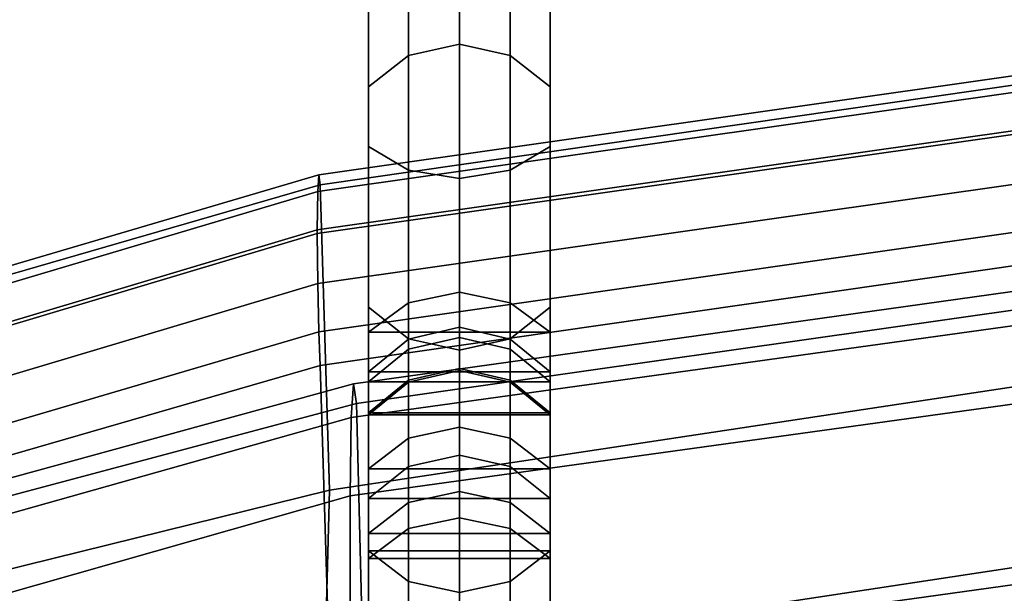
# Model space of a CAD drawing. Units: inches. Extents: x -12.2 to 12.2, y -12.8 to 14.6.
# Drawn here: x -4.9 to -2.2, y 10.6 to 12.2 of the extents above; entities that cross this region are included whole.
import ezdxf

# ---------------------------------------------------------------- set-up
doc = ezdxf.new("R2010")
doc.units = ezdxf.units.IN
doc.header["$LTSCALE"] = 2
doc.header["$MEASUREMENT"] = 0
doc.layers.add('A-FURN-3-SEAT', color=2, linetype='Continuous')

msp = doc.modelspace()

# ---------------------------------------------------------------- linework, layer by layer
at = {"layer": 'A-FURN-3-SEAT', "linetype": 'Continuous'}
for points, invisible_edges in [([(-3.8639, 12.5257, 35.9416), (-3.9742, 12.5551, 35.8544), (-3.8639, 11.8108, 35.5319)], 2), ([(-3.9742, 12.5551, 35.8544), (-3.9742, 11.8757, 35.4667), (-3.8639, 11.8108, 35.5319)], 12), ([(-3.9742, 12.3279, 35.0124), (-3.9742, 11.8757, 35.4667), (-3.9742, 12.5551, 35.8544)], 13), ([(-3.5844, 12.5257, 35.9416), (-3.5844, 11.8108, 35.5319), (-3.4742, 12.5551, 35.8544)], 2), ([(-3.5844, 11.8108, 35.5319), (-3.4742, 11.8757, 35.4667), (-3.4742, 12.5551, 35.8544)], 12), ([(-3.4742, 12.5551, 35.8544), (-3.4742, 11.8757, 35.4667), (-3.4742, 12.3279, 35.0124)], 14), ([(-3.7242, 12.5151, 35.9728), (-3.8639, 12.5257, 35.9416), (-3.7242, 11.7876, 35.5553)], 2), ([(-3.8639, 12.5257, 35.9416), (-3.8639, 11.8108, 35.5319), (-3.7242, 11.7876, 35.5553)], 12), ([(-3.7242, 12.5151, 35.9728), (-3.7242, 11.7876, 35.5553), (-3.5844, 12.5257, 35.9416)], 2), ([(-3.7242, 11.7876, 35.5553), (-3.5844, 11.8108, 35.5319), (-3.5844, 12.5257, 35.9416)], 12), ([(-3.8639, 12.3928, 34.9472), (-3.7242, 12.4161, 34.9238), (-3.8639, 12.127, 34.5505)], 2), ([(-3.7242, 12.4161, 34.9238), (-3.7242, 12.1582, 34.5397), (-3.8639, 12.127, 34.5505)], 12), ([(-3.5844, 12.3928, 34.9472), (-3.5844, 12.127, 34.5505), (-3.7242, 12.4161, 34.9238)], 2), ([(-3.5844, 12.127, 34.5505), (-3.7242, 12.1582, 34.5397), (-3.7242, 12.4161, 34.9238)], 12), ([(-3.9742, 12.3279, 35.0124), (-3.8639, 12.3928, 34.9472), (-3.9742, 12.04, 34.5803)], 2), ([(-3.8639, 12.3928, 34.9472), (-3.8639, 12.127, 34.5505), (-3.9742, 12.04, 34.5803)], 12), ([(-3.4742, 12.3279, 35.0124), (-3.4742, 12.04, 34.5803), (-3.5844, 12.3928, 34.9472)], 2), ([(-3.4742, 12.04, 34.5803), (-3.5844, 12.127, 34.5505), (-3.5844, 12.3928, 34.9472)], 12), ([(-3.9742, 12.3279, 35.0124), (-3.9742, 12.04, 34.5803), (-3.9742, 11.8757, 35.4667)], 14), ([(-3.4742, 12.3279, 35.0124), (-3.4742, 11.8757, 35.4667), (-3.4742, 12.04, 34.5803)], 3), ([(-3.7242, 11.4749, 33.339), (-3.8639, 11.4457, 33.3533), (-3.7242, 12.1582, 34.5397)], 2), ([(-3.8639, 11.4457, 33.3533), (-3.8639, 12.127, 34.5505), (-3.7242, 12.1582, 34.5397)], 12), ([(-3.7242, 11.4749, 33.339), (-3.7242, 12.1582, 34.5397), (-3.5844, 11.4457, 33.3533)], 2), ([(-3.7242, 12.1582, 34.5397), (-3.5844, 12.127, 34.5505), (-3.5844, 11.4457, 33.3533)], 12), ([(-3.9742, 12.04, 34.5803), (-3.8639, 12.127, 34.5505), (-3.8639, 11.4457, 33.3533)], 12), ([(-3.5844, 11.4457, 33.3533), (-3.5844, 12.127, 34.5505), (-3.4742, 11.3645, 33.3934)], 2), ([(-3.5844, 12.127, 34.5505), (-3.4742, 12.04, 34.5803), (-3.4742, 11.3645, 33.3934)], 12), ([(-2.0512, 12.0466, 39.0521), (-2.0513, 12.0925, 38.9663), (-4.1111, 11.7975, 39.0345)], 12), ([(-2.0513, 12.0925, 38.9663), (-4.1071, 11.7704, 38.9118), (-4.1111, 11.7975, 39.0345)], 1), ([(-2.0513, 12.0925, 38.9663), (-2.0513, 12.0665, 38.8582), (-4.1071, 11.7704, 38.9118)], 12), ([(-2.0513, 12.0665, 38.8582), (-4.0818, 10.9291, 37.2862), (-4.1071, 11.7704, 38.9118)], 1), ([(-2.0513, 12.0665, 38.8582), (-2.0515, 11.2357, 37.3369), (-4.0818, 10.9291, 37.2862)], 12), ([(-2.0512, 11.9406, 39.0921), (-2.0512, 12.0466, 39.0521), (-4.1141, 11.7524, 39.1315)], 12), ([(-2.0512, 12.0466, 39.0521), (-4.1111, 11.7975, 39.0345), (-4.1141, 11.7524, 39.1315)], 1), ([(-3.9742, 12.04, 34.5803), (-3.9742, 11.3645, 33.3934), (-3.9742, 11.4334, 34.7884)], 2), ([(-3.9742, 11.3645, 33.3934), (-3.9742, 12.04, 34.5803), (-3.8639, 11.4457, 33.3533)], 2), ([(-3.9742, 12.04, 34.5803), (-3.9742, 11.4334, 34.7884), (-3.9742, 11.8757, 35.4667)], 12), ([(-3.4742, 12.04, 34.5803), (-3.4742, 11.4334, 34.7884), (-3.4742, 11.3645, 33.3934)], 2), ([(-3.4742, 11.8757, 35.4667), (-3.4742, 11.4334, 34.7884), (-3.4742, 12.04, 34.5803)], 12), ([(-2.0512, 11.9306, 39.093), (-2.0512, 11.9406, 39.0921), (-4.1153, 11.6467, 39.1757)], 12), ([(-2.0512, 11.9406, 39.0921), (-4.1141, 11.7524, 39.1315), (-4.1153, 11.6467, 39.1757)], 1), ([(-2.0512, 11.7927, 39.0761), (-2.0512, 11.9306, 39.093), (-4.1153, 11.6367, 39.1767)], 12), ([(-2.0512, 11.9306, 39.093), (-4.1153, 11.6467, 39.1757), (-4.1153, 11.6367, 39.1767)], 1), ([(-3.8639, 11.8108, 35.5319), (-3.9742, 11.8757, 35.4667), (-3.8639, 11.3464, 34.8182)], 2), ([(-3.9742, 11.8757, 35.4667), (-3.9742, 11.4334, 34.7884), (-3.8639, 11.3464, 34.8182)], 12), ([(-3.5844, 11.8108, 35.5319), (-3.5844, 11.3464, 34.8182), (-3.4742, 11.8757, 35.4667)], 2), ([(-3.5844, 11.3464, 34.8182), (-3.4742, 11.4334, 34.7884), (-3.4742, 11.8757, 35.4667)], 12), ([(-4.1111, 11.7975, 39.0345), (-4.1071, 11.7704, 38.9118), (-5.6287, 11.3301, 38.9881)], 12), ([(-4.1111, 11.7975, 39.0345), (-5.6287, 11.3301, 38.9881), (-5.6049, 11.3577, 39.1181)], 1), ([(-4.1141, 11.7524, 39.1315), (-4.1111, 11.7975, 39.0345), (-5.6049, 11.3577, 39.1181)], 12), ([(-2.0512, 11.7927, 39.0761), (-4.1153, 11.6367, 39.1767), (-4.1141, 11.4985, 39.1556)], 1), ([(-2.0513, 11.6601, 39.0072), (-2.0512, 11.7927, 39.0761), (-4.1141, 11.4985, 39.1556)], 12), ([(-3.7242, 11.7876, 35.5553), (-3.8639, 11.8108, 35.5319), (-3.7242, 11.3152, 34.8289)], 2), ([(-3.8639, 11.8108, 35.5319), (-3.8639, 11.3464, 34.8182), (-3.7242, 11.3152, 34.8289)], 12), ([(-3.7242, 11.7876, 35.5553), (-3.7242, 11.3152, 34.8289), (-3.5844, 11.8108, 35.5319)], 2), ([(-3.7242, 11.3152, 34.8289), (-3.5844, 11.3464, 34.8182), (-3.5844, 11.8108, 35.5319)], 12), ([(-4.1071, 11.7704, 38.9118), (-4.0818, 10.9291, 37.2862), (-5.888, 10.4826, 37.3025)], 12), ([(-4.1071, 11.7704, 38.9118), (-5.888, 10.4826, 37.3025), (-5.6287, 11.3301, 38.9881)], 1), ([(-4.1141, 11.7524, 39.1315), (-5.6049, 11.3577, 39.1181), (-5.5869, 11.3129, 39.2207)], 1), ([(-4.1153, 11.6467, 39.1757), (-4.1141, 11.7524, 39.1315), (-5.5869, 11.3129, 39.2207)], 12), ([(-2.0513, 11.6601, 39.0072), (-4.1141, 11.4985, 39.1556), (-4.1111, 11.3651, 39.0754)], 1), ([(-2.0513, 11.5687, 38.9053), (-2.0513, 11.6601, 39.0072), (-4.1111, 11.3651, 39.0754)], 12), ([(-4.1153, 11.6467, 39.1757), (-5.5869, 11.3129, 39.2207), (-5.5802, 11.2073, 39.267)], 1), ([(-4.1153, 11.6367, 39.1767), (-4.1153, 11.6467, 39.1757), (-5.5802, 11.2073, 39.267)], 12), ([(-4.1141, 11.4985, 39.1556), (-4.1153, 11.6367, 39.1767), (-5.5802, 11.1973, 39.268)], 12), ([(-4.1153, 11.6367, 39.1767), (-5.5802, 11.2073, 39.267), (-5.5802, 11.1973, 39.268)], 1), ([(-2.0513, 11.5687, 38.9053), (-4.1111, 11.3651, 39.0754), (-4.1071, 11.2726, 38.9589)], 1), ([(-4.1071, 11.2726, 38.9589), (-2.0515, 10.7379, 37.384), (-2.0513, 11.5687, 38.9053)], 1), ([(-4.1111, 11.3651, 39.0754), (-4.1141, 11.4985, 39.1556), (-5.5869, 11.059, 39.2448)], 12), ([(-4.1141, 11.4985, 39.1556), (-5.5802, 11.1973, 39.268), (-5.5869, 11.059, 39.2448)], 1), ([(-2.0008, 11.4103, 39.0804), (-4.0153, 11.2219, 38.9572), (-2.0009, 11.5047, 38.9063)], 1), ([(-2.0009, 11.5047, 38.9063), (-4.0153, 11.2219, 38.9572), (-4.0074, 11.1681, 38.7125)], 12), ([(-2.0009, 11.5047, 38.9063), (-4.0074, 11.1681, 38.7125), (-2.0011, 11.4531, 38.6878)], 1), ([(-3.7242, 11.1026, 32.4547), (-3.8639, 11.0722, 32.466), (-3.7242, 11.4749, 33.339)], 2), ([(-3.8639, 11.0722, 32.466), (-3.8639, 11.4457, 33.3533), (-3.7242, 11.4749, 33.339)], 12), ([(-3.7242, 11.1026, 32.4547), (-3.7242, 11.4749, 33.339), (-3.5844, 11.0722, 32.466)], 2), ([(-3.7242, 11.4749, 33.339), (-3.5844, 11.4457, 33.3533), (-3.5844, 11.0722, 32.466)], 12), ([(-2.0011, 11.4531, 38.6878), (-4.0074, 11.1681, 38.7125), (-3.9867, 10.35, 37.1482)], 12), ([(-2.0011, 11.4531, 38.6878), (-3.9867, 10.35, 37.1482), (-2.0013, 10.6424, 37.1931)], 1), ([(-3.9742, 11.3645, 33.3934), (-3.8639, 11.4457, 33.3533), (-3.8639, 11.0722, 32.466)], 12), ([(-3.5844, 11.0722, 32.466), (-3.5844, 11.4457, 33.3533), (-3.4742, 10.9874, 32.4976)], 2), ([(-3.5844, 11.4457, 33.3533), (-3.4742, 11.3645, 33.3934), (-3.4742, 10.9874, 32.4976)], 12), ([(-3.9742, 11.3645, 33.3934), (-3.9742, 10.7619, 33.2853), (-3.9742, 11.4334, 34.7884)], 13), ([(-3.8639, 11.3464, 34.8182), (-3.9742, 11.4334, 34.7884), (-3.9742, 10.7619, 33.2853)], 12), ([(-3.4742, 10.7619, 33.2853), (-3.4742, 11.4334, 34.7884), (-3.5844, 10.6774, 33.3209)], 2), ([(-3.4742, 11.4334, 34.7884), (-3.5844, 11.3464, 34.8182), (-3.5844, 10.6774, 33.3209)], 12), ([(-3.4742, 11.4334, 34.7884), (-3.4742, 10.7619, 33.2853), (-3.4742, 11.3645, 33.3934)], 14), ([(-2.0008, 11.1939, 39.1617), (-4.0219, 11.1292, 39.1527), (-2.0008, 11.4103, 39.0804)], 1), ([(-2.0008, 11.4103, 39.0804), (-4.0219, 11.1292, 39.1527), (-4.0153, 11.2219, 38.9572)], 12), ([(-4.1071, 11.2726, 38.9589), (-4.1111, 11.3651, 39.0754), (-5.6049, 10.9253, 39.159)], 12), ([(-4.1111, 11.3651, 39.0754), (-5.5869, 11.059, 39.2448), (-5.6049, 10.9253, 39.159)], 1), ([(-3.9742, 11.3645, 33.3934), (-3.9742, 10.9874, 32.4976), (-3.9742, 10.7619, 33.2853)], 14), ([(-3.4742, 11.3645, 33.3934), (-3.4742, 10.9874, 32.4976), (-3.9742, 11.3645, 33.3934)], 2), ([(-3.4742, 10.9874, 32.4976), (-3.9742, 10.9874, 32.4976), (-3.9742, 11.3645, 33.3934)], 12), ([(-3.9742, 10.9874, 32.4976), (-3.4742, 10.9874, 32.4976), (-3.9742, 11.3645, 33.3934)], 2), ([(-3.4742, 10.9874, 32.4976), (-3.4742, 11.3645, 33.3934), (-3.9742, 11.3645, 33.3934)], 12), ([(-3.9742, 10.9874, 32.4976), (-3.9742, 11.3645, 33.3934), (-3.8639, 11.0722, 32.466)], 2), ([(-3.8639, 11.3454, 21.1612), (-3.8639, 11.2264, 22.5953), (-3.7242, 11.3779, 21.1622)], 2), ([(-3.8639, 11.2264, 22.5953), (-3.7242, 11.2586, 22.5997), (-3.7242, 11.3779, 21.1622)], 12), ([(-3.8639, 11.3454, 21.1612), (-3.7242, 11.3779, 21.1622), (-3.7242, 11.3501, 19.9022)], 12), ([(-3.5844, 11.3454, 21.1612), (-3.7242, 11.3779, 21.1622), (-3.5844, 11.2264, 22.5953)], 2), ([(-3.7242, 11.3779, 21.1622), (-3.7242, 11.2586, 22.5997), (-3.5844, 11.2264, 22.5953)], 12), ([(-3.7242, 11.3501, 19.9022), (-3.7242, 11.3779, 21.1622), (-3.5844, 11.3454, 21.1612)], 12), ([(-3.4742, 11.3645, 33.3934), (-3.4742, 10.7619, 33.2853), (-3.4742, 10.9874, 32.4976)], 3), ([(-3.8639, 10.6774, 33.3209), (-3.8639, 11.3464, 34.8182), (-3.9742, 10.7619, 33.2853)], 2), ([(-3.8639, 11.3454, 21.1612), (-3.9742, 11.2549, 21.1584), (-3.8639, 11.2264, 22.5953)], 2), ([(-3.9742, 11.2549, 21.1584), (-3.8639, 11.3454, 21.1612), (-3.8639, 11.3177, 19.9036)], 12), ([(-3.8639, 11.3177, 19.9036), (-3.8639, 11.3454, 21.1612), (-3.7242, 11.3501, 19.9022)], 2), ([(-3.7242, 11.2639, 18.6358), (-3.8639, 11.2318, 18.6412), (-3.7242, 11.3501, 19.9022)], 2), ([(-3.8639, 11.2318, 18.6412), (-3.8639, 11.3177, 19.9036), (-3.7242, 11.3501, 19.9022)], 12), ([(-3.7242, 11.3152, 34.8289), (-3.8639, 11.3464, 34.8182), (-3.8639, 10.6774, 33.3209)], 12), ([(-3.5844, 11.3177, 19.9036), (-3.7242, 11.3501, 19.9022), (-3.5844, 11.3454, 21.1612)], 2), ([(-3.7242, 11.2639, 18.6358), (-3.7242, 11.3501, 19.9022), (-3.5844, 11.2318, 18.6412)], 2), ([(-3.7242, 11.3501, 19.9022), (-3.5844, 11.3177, 19.9036), (-3.5844, 11.2318, 18.6412)], 12), ([(-3.5844, 10.6774, 33.3209), (-3.5844, 11.3464, 34.8182), (-3.7242, 11.3152, 34.8289)], 12), ([(-3.5844, 11.3454, 21.1612), (-3.5844, 11.2264, 22.5953), (-3.4742, 11.2549, 21.1584)], 2), ([(-3.5844, 11.3177, 19.9036), (-3.5844, 11.3454, 21.1612), (-3.4742, 11.2549, 21.1584)], 12), ([(-3.9742, 11.2273, 19.9077), (-3.9742, 11.2549, 21.1584), (-3.8639, 11.3177, 19.9036)], 2), ([(-3.9742, 11.2273, 19.9077), (-3.8639, 11.3177, 19.9036), (-3.8639, 11.2318, 18.6412)], 12), ([(-3.7242, 10.6472, 33.3337), (-3.7242, 11.3152, 34.8289), (-3.8639, 10.6774, 33.3209)], 2), ([(-3.7242, 10.6472, 33.3337), (-3.5844, 10.6774, 33.3209), (-3.7242, 11.3152, 34.8289)], 2), ([(-3.4742, 11.2273, 19.9077), (-3.5844, 11.3177, 19.9036), (-3.4742, 11.2549, 21.1584)], 2), ([(-3.5844, 11.2318, 18.6412), (-3.5844, 11.3177, 19.9036), (-3.4742, 11.2273, 19.9077)], 12), ([(-5.6287, 10.8323, 39.0352), (-4.0818, 10.4313, 37.3333), (-4.1071, 11.2726, 38.9589)], 1), ([(-4.1071, 11.2726, 38.9589), (-5.6049, 10.9253, 39.159), (-5.6287, 10.8323, 39.0352)], 1), ([(-4.1071, 11.2726, 38.9589), (-4.0818, 10.4313, 37.3333), (-2.0515, 10.7379, 37.384)], 12), ([(-3.9742, 11.1367, 22.5829), (-3.9742, 11.2549, 21.1584), (-3.9742, 9.7214, 19.8419)], 14), ([(-3.9742, 9.7214, 19.8419), (-3.9742, 11.2549, 21.1584), (-3.9742, 9.9866, 19.5055)], 3), ([(-3.9742, 11.2549, 21.1584), (-3.9742, 11.2273, 19.9077), (-3.9742, 9.9866, 19.5055)], 14), ([(-3.4742, 11.2549, 21.1584), (-3.4742, 11.2273, 19.9077), (-3.9742, 11.2549, 21.1584)], 2), ([(-3.4742, 11.2273, 19.9077), (-3.9742, 11.2273, 19.9077), (-3.9742, 11.2549, 21.1584)], 12), ([(-3.4742, 11.1367, 22.5829), (-3.4742, 11.2549, 21.1584), (-3.9742, 11.1367, 22.5829)], 2), ([(-3.4742, 11.2549, 21.1584), (-3.9742, 11.2549, 21.1584), (-3.9742, 11.1367, 22.5829)], 12), ([(-3.9742, 11.2549, 21.1584), (-3.4742, 11.2549, 21.1584), (-3.9742, 11.1367, 22.5829)], 2), ([(-3.4742, 11.2549, 21.1584), (-3.4742, 11.1367, 22.5829), (-3.9742, 11.1367, 22.5829)], 12), ([(-3.9742, 11.2549, 21.1584), (-3.9742, 11.1367, 22.5829), (-3.8639, 11.2264, 22.5953)], 12), ([(-3.4742, 11.2273, 19.9077), (-3.4742, 11.2549, 21.1584), (-3.9742, 11.2273, 19.9077)], 2), ([(-3.4742, 11.2549, 21.1584), (-3.9742, 11.2549, 21.1584), (-3.9742, 11.2273, 19.9077)], 12), ([(-3.7242, 10.925, 17.3812), (-3.8639, 10.8947, 17.3932), (-3.7242, 11.2639, 18.6358)], 2), ([(-3.8639, 10.8947, 17.3932), (-3.8639, 11.2318, 18.6412), (-3.7242, 11.2639, 18.6358)], 12), ([(-3.7242, 11.2586, 22.5997), (-3.8639, 11.2264, 22.5953), (-3.7242, 11.0258, 23.8014)], 2), ([(-3.7242, 10.925, 17.3812), (-3.7242, 11.2639, 18.6358), (-3.5844, 10.8947, 17.3932)], 2), ([(-3.7242, 11.2639, 18.6358), (-3.5844, 11.2318, 18.6412), (-3.5844, 10.8947, 17.3932)], 12), ([(-3.7242, 11.2586, 22.5997), (-3.7242, 11.0258, 23.8014), (-3.5844, 11.2264, 22.5953)], 2), ([(-3.5844, 11.2264, 22.5953), (-3.4742, 11.1367, 22.5829), (-3.4742, 11.2549, 21.1584)], 12), ([(-3.4742, 11.1367, 22.5829), (-3.4742, 9.7214, 19.8419), (-3.4742, 11.2549, 21.1584)], 3), ([(-3.4742, 9.7214, 19.8419), (-3.4742, 9.9866, 19.5055), (-3.4742, 11.2549, 21.1584)], 14), ([(-3.4742, 11.2549, 21.1584), (-3.4742, 9.9866, 19.5055), (-3.4742, 11.2273, 19.9077)], 3), ([(-4.0153, 11.2219, 38.9572), (-5.5664, 10.7525, 38.7705), (-4.0074, 11.1681, 38.7125)], 1), ([(-4.0153, 11.2219, 38.9572), (-5.525, 10.8074, 39.0296), (-5.5664, 10.7525, 38.7705)], 12), ([(-4.0219, 11.1292, 39.1527), (-5.525, 10.8074, 39.0296), (-4.0153, 11.2219, 38.9572)], 1), ([(-2.0515, 11.2357, 37.3369), (-2.0512, 10.3437, 35.654), (-4.1061, 10.0449, 35.6849)], 12), ([(-2.0515, 11.2357, 37.3369), (-4.1061, 10.0449, 35.6849), (-4.0818, 10.9291, 37.2862)], 1), ([(-3.9742, 11.1422, 18.6562), (-3.9742, 11.2273, 19.9077), (-3.8639, 11.2318, 18.6412)], 2), ([(-3.9742, 11.1422, 18.6562), (-3.8639, 11.2318, 18.6412), (-3.8639, 10.8947, 17.3932)], 12), ([(-3.9742, 10.2203, 18.9896), (-3.9742, 9.9866, 19.5055), (-3.9742, 11.2273, 19.9077)], 14), ([(-3.9742, 11.2273, 19.9077), (-3.9742, 11.1422, 18.6562), (-3.9742, 10.2203, 18.9896)], 14), ([(-3.4742, 11.2273, 19.9077), (-3.4742, 11.1422, 18.6562), (-3.9742, 11.2273, 19.9077)], 2), ([(-3.4742, 11.1422, 18.6562), (-3.9742, 11.1422, 18.6562), (-3.9742, 11.2273, 19.9077)], 12), ([(-3.9742, 11.1422, 18.6562), (-3.4742, 11.1422, 18.6562), (-3.9742, 11.2273, 19.9077)], 2), ([(-3.4742, 11.1422, 18.6562), (-3.4742, 11.2273, 19.9077), (-3.9742, 11.2273, 19.9077)], 12), ([(-3.8639, 11.2264, 22.5953), (-3.9742, 11.1367, 22.5829), (-3.8639, 10.9943, 23.7939)], 2), ([(-3.8639, 11.2264, 22.5953), (-3.8639, 10.9943, 23.7939), (-3.7242, 11.0258, 23.8014)], 12), ([(-3.7242, 11.0258, 23.8014), (-3.5844, 10.9943, 23.7939), (-3.5844, 11.2264, 22.5953)], 12), ([(-3.4742, 11.1422, 18.6562), (-3.5844, 11.2318, 18.6412), (-3.4742, 11.2273, 19.9077)], 2), ([(-3.5844, 10.8947, 17.3932), (-3.5844, 11.2318, 18.6412), (-3.4742, 10.8101, 17.4267)], 2), ([(-3.5844, 11.2318, 18.6412), (-3.4742, 11.1422, 18.6562), (-3.4742, 10.8101, 17.4267)], 12), ([(-3.5844, 11.2264, 22.5953), (-3.5844, 10.9943, 23.7939), (-3.4742, 11.1367, 22.5829)], 2), ([(-3.4742, 10.2203, 18.9896), (-3.4742, 11.1422, 18.6562), (-3.4742, 11.2273, 19.9077)], 13), ([(-3.4742, 9.9866, 19.5055), (-3.4742, 10.2203, 18.9896), (-3.4742, 11.2273, 19.9077)], 14), ([(-4.0074, 11.1681, 38.7125), (-5.7769, 9.9293, 37.1609), (-3.9867, 10.35, 37.1482)], 1), ([(-4.0074, 11.1681, 38.7125), (-5.5664, 10.7525, 38.7705), (-5.7769, 9.9293, 37.1609)], 12), ([(-2.0008, 10.6962, 39.2088), (-4.0245, 10.9134, 39.2424), (-2.0008, 11.1939, 39.1617)], 1), ([(-2.0008, 11.1939, 39.1617), (-4.0245, 10.9134, 39.2424), (-4.0219, 11.1292, 39.1527)], 12), ([(-3.9742, 11.1422, 18.6562), (-3.9742, 10.2974, 18.5737), (-3.9742, 10.2203, 18.9896)], 13), ([(-3.9742, 11.1422, 18.6562), (-3.9742, 10.8101, 17.4267), (-3.9742, 10.2974, 18.5737)], 14), ([(-3.4742, 11.1422, 18.6562), (-3.4742, 10.8101, 17.4267), (-3.9742, 11.1422, 18.6562)], 2), ([(-3.4742, 10.8101, 17.4267), (-3.9742, 10.8101, 17.4267), (-3.9742, 11.1422, 18.6562)], 12), ([(-3.9742, 10.8101, 17.4267), (-3.4742, 10.8101, 17.4267), (-3.9742, 11.1422, 18.6562)], 2), ([(-3.4742, 10.8101, 17.4267), (-3.4742, 11.1422, 18.6562), (-3.9742, 11.1422, 18.6562)], 12), ([(-3.9742, 10.8101, 17.4267), (-3.9742, 11.1422, 18.6562), (-3.8639, 10.8947, 17.3932)], 2), ([(-3.4742, 10.2203, 18.9896), (-3.4742, 10.2974, 18.5737), (-3.4742, 11.1422, 18.6562)], 14), ([(-3.4742, 10.2974, 18.5737), (-3.4742, 10.8101, 17.4267), (-3.4742, 11.1422, 18.6562)], 13), ([(-4.0219, 11.1292, 39.1527), (-5.4927, 10.7154, 39.2366), (-5.525, 10.8074, 39.0296)], 12), ([(-4.0245, 10.9134, 39.2424), (-5.4927, 10.7154, 39.2366), (-4.0219, 11.1292, 39.1527)], 1), ([(-3.9742, 10.9062, 23.773), (-3.9742, 11.1367, 22.5829), (-3.9742, 8.4187, 22.7677)], 14), ([(-3.9742, 11.1367, 22.5829), (-3.9742, 9.0489, 20.4315), (-3.9742, 8.4187, 22.7677)], 13), ([(-3.9742, 9.0489, 20.4315), (-3.9742, 11.1367, 22.5829), (-3.9742, 9.7214, 19.8419)], 3), ([(-3.4742, 10.9062, 23.773), (-3.4742, 11.1367, 22.5829), (-3.9742, 10.9062, 23.773)], 2), ([(-3.4742, 11.1367, 22.5829), (-3.9742, 11.1367, 22.5829), (-3.9742, 10.9062, 23.773)], 12), ([(-3.9742, 11.1367, 22.5829), (-3.4742, 11.1367, 22.5829), (-3.9742, 10.9062, 23.773)], 2), ([(-3.4742, 11.1367, 22.5829), (-3.4742, 10.9062, 23.773), (-3.9742, 10.9062, 23.773)], 12), ([(-3.9742, 11.1367, 22.5829), (-3.9742, 10.9062, 23.773), (-3.8639, 10.9943, 23.7939)], 12), ([(-3.5844, 10.9943, 23.7939), (-3.4742, 10.9062, 23.773), (-3.4742, 11.1367, 22.5829)], 12), ([(-3.4742, 11.1367, 22.5829), (-3.4742, 10.9062, 23.773), (-3.4742, 8.4187, 22.7677)], 14), ([(-3.4742, 8.4187, 22.7677), (-3.4742, 9.0489, 20.4315), (-3.4742, 11.1367, 22.5829)], 14), ([(-3.4742, 9.0489, 20.4315), (-3.4742, 9.7214, 19.8419), (-3.4742, 11.1367, 22.5829)], 14), ([(-3.7242, 10.4246, 30.3618), (-3.8639, 10.3938, 30.3718), (-3.7242, 11.1026, 32.4547)], 2), ([(-3.8639, 10.3938, 30.3718), (-3.8639, 11.0722, 32.466), (-3.7242, 11.1026, 32.4547)], 12), ([(-3.7242, 10.4246, 30.3618), (-3.7242, 11.1026, 32.4547), (-3.5844, 10.3938, 30.3718)], 2), ([(-3.7242, 11.1026, 32.4547), (-3.5844, 11.0722, 32.466), (-3.5844, 10.3938, 30.3718)], 12), ([(-3.9742, 10.9874, 32.4976), (-3.8639, 11.0722, 32.466), (-3.8639, 10.3938, 30.3718)], 12), ([(-3.5844, 10.3938, 30.3718), (-3.5844, 11.0722, 32.466), (-3.4742, 10.3078, 30.3999)], 2), ([(-3.5844, 11.0722, 32.466), (-3.4742, 10.9874, 32.4976), (-3.4742, 10.3078, 30.3999)], 12), ([(-3.8639, 10.9943, 23.7939), (-3.8639, 10.8236, 24.3997), (-3.7242, 11.0258, 23.8014)], 2), ([(-3.8639, 10.8236, 24.3997), (-3.7242, 10.8532, 24.4138), (-3.7242, 11.0258, 23.8014)], 12), ([(-3.5844, 10.9943, 23.7939), (-3.7242, 11.0258, 23.8014), (-3.5844, 10.8236, 24.3997)], 2), ([(-3.7242, 11.0258, 23.8014), (-3.7242, 10.8532, 24.4138), (-3.5844, 10.8236, 24.3997)], 12), ([(-3.8639, 10.9943, 23.7939), (-3.9742, 10.9062, 23.773), (-3.8639, 10.8236, 24.3997)], 2), ([(-3.9742, 10.9874, 32.4976), (-3.9742, 10.3078, 30.3999), (-3.9742, 10.7619, 33.2853)], 14), ([(-3.4742, 10.9874, 32.4976), (-3.4742, 10.3078, 30.3999), (-3.9742, 10.9874, 32.4976)], 2), ([(-3.4742, 10.3078, 30.3999), (-3.9742, 10.3078, 30.3999), (-3.9742, 10.9874, 32.4976)], 12), ([(-3.4742, 10.3078, 30.3999), (-3.4742, 10.9874, 32.4976), (-3.9742, 10.3078, 30.3999)], 2), ([(-3.4742, 10.9874, 32.4976), (-3.9742, 10.9874, 32.4976), (-3.9742, 10.3078, 30.3999)], 12), ([(-3.9742, 10.3078, 30.3999), (-3.9742, 10.9874, 32.4976), (-3.8639, 10.3938, 30.3718)], 2), ([(-3.5844, 10.9943, 23.7939), (-3.5844, 10.8236, 24.3997), (-3.4742, 10.9062, 23.773)], 2), ([(-3.4742, 10.7619, 33.2853), (-3.4742, 10.3078, 30.3999), (-3.4742, 10.9874, 32.4976)], 13), ([(-4.0818, 10.9291, 37.2862), (-4.1061, 10.0449, 35.6849), (-6.0234, 9.6012, 35.7311)], 12), ([(-4.0818, 10.9291, 37.2862), (-6.0234, 9.6012, 35.7311), (-5.888, 10.4826, 37.3025)], 1), ([(-3.7242, 10.3494, 16.2995), (-3.8639, 10.3226, 16.3182), (-3.7242, 10.925, 17.3812)], 2), ([(-3.8639, 10.3226, 16.3182), (-3.8639, 10.8947, 17.3932), (-3.7242, 10.925, 17.3812)], 12), ([(-3.7242, 10.3494, 16.2995), (-3.7242, 10.925, 17.3812), (-3.5844, 10.3226, 16.3182)], 2), ([(-3.7242, 10.925, 17.3812), (-3.5844, 10.8947, 17.3932), (-3.5844, 10.3226, 16.3182)], 12), ([(-4.0245, 10.9134, 39.2424), (-5.4805, 10.4998, 39.3307), (-5.4927, 10.7154, 39.2366)], 12), ([(-4.0245, 10.4156, 39.2895), (-5.4805, 10.4998, 39.3307), (-4.0245, 10.9134, 39.2424)], 1), ([(-2.0008, 10.6962, 39.2088), (-4.0245, 10.4156, 39.2895), (-4.0245, 10.9134, 39.2424)], 12), ([(-3.9742, 10.4187, 24.8161), (-3.9742, 10.7408, 24.3602), (-3.9742, 10.9062, 23.773)], 12), ([(-3.9742, 10.4187, 24.8161), (-3.9742, 10.9062, 23.773), (-3.9742, 8.4187, 22.7677)], 15), ([(-3.4742, 10.7408, 24.3602), (-3.4742, 10.9062, 23.773), (-3.9742, 10.7408, 24.3602)], 2), ([(-3.4742, 10.9062, 23.773), (-3.9742, 10.9062, 23.773), (-3.9742, 10.7408, 24.3602)], 12), ([(-3.4742, 10.9062, 23.773), (-3.4742, 10.7408, 24.3602), (-3.9742, 10.9062, 23.773)], 2), ([(-3.4742, 10.7408, 24.3602), (-3.9742, 10.7408, 24.3602), (-3.9742, 10.9062, 23.773)], 12), ([(-3.9742, 10.9062, 23.773), (-3.9742, 10.7408, 24.3602), (-3.8639, 10.8236, 24.3997)], 12), ([(-3.5844, 10.8236, 24.3997), (-3.4742, 10.7408, 24.3602), (-3.4742, 10.9062, 23.773)], 12), ([(-3.4742, 10.4187, 24.8161), (-3.4742, 10.9062, 23.773), (-3.4742, 10.7408, 24.3602)], 1), ([(-3.4742, 8.4187, 22.7677), (-3.4742, 10.9062, 23.773), (-3.4742, 10.4187, 24.8161)], 15), ([(-3.9742, 10.8101, 17.4267), (-3.8639, 10.8947, 17.3932), (-3.8639, 10.3226, 16.3182)], 12), ([(-3.5844, 10.3226, 16.3182), (-3.5844, 10.8947, 17.3932), (-3.4742, 10.248, 16.3705)], 2), ([(-3.5844, 10.8947, 17.3932), (-3.4742, 10.8101, 17.4267), (-3.4742, 10.248, 16.3705)], 12), ([(-3.7242, 10.8532, 24.4138), (-3.8639, 10.8236, 24.3997), (-3.7242, 10.5161, 24.8912)], 2), ([(-3.7242, 10.8532, 24.4138), (-3.7242, 10.5161, 24.8912), (-3.5844, 10.8236, 24.3997)], 2), ([(-5.6287, 10.8323, 39.0352), (-5.888, 9.9848, 37.3496), (-4.0818, 10.4313, 37.3333)], 12), ([(-3.8639, 10.8236, 24.3997), (-3.9742, 10.7408, 24.3602), (-3.8639, 10.4904, 24.8714)], 2), ([(-3.8639, 10.8236, 24.3997), (-3.8639, 10.4904, 24.8714), (-3.7242, 10.5161, 24.8912)], 12), ([(-3.7242, 10.5161, 24.8912), (-3.5844, 10.4904, 24.8714), (-3.5844, 10.8236, 24.3997)], 12), ([(-3.5844, 10.8236, 24.3997), (-3.5844, 10.4904, 24.8714), (-3.4742, 10.7408, 24.3602)], 2), ([(-3.9742, 10.8101, 17.4267), (-3.9742, 10.2608, 18.0415), (-3.9742, 10.2974, 18.5737)], 13), ([(-3.9742, 10.2608, 18.0415), (-3.9742, 10.8101, 17.4267), (-3.9742, 10.124, 17.4792)], 3), ([(-3.9742, 10.8101, 17.4267), (-3.9742, 10.248, 16.3705), (-3.9742, 10.124, 17.4792)], 14), ([(-3.4742, 10.8101, 17.4267), (-3.4742, 10.248, 16.3705), (-3.9742, 10.8101, 17.4267)], 2), ([(-3.4742, 10.248, 16.3705), (-3.9742, 10.248, 16.3705), (-3.9742, 10.8101, 17.4267)], 12), ([(-3.9742, 10.248, 16.3705), (-3.4742, 10.248, 16.3705), (-3.9742, 10.8101, 17.4267)], 2), ([(-3.4742, 10.248, 16.3705), (-3.4742, 10.8101, 17.4267), (-3.9742, 10.8101, 17.4267)], 12), ([(-3.9742, 10.248, 16.3705), (-3.9742, 10.8101, 17.4267), (-3.8639, 10.3226, 16.3182)], 2), ([(-3.4742, 10.2974, 18.5737), (-3.4742, 10.2608, 18.0415), (-3.4742, 10.8101, 17.4267)], 14), ([(-3.4742, 10.2608, 18.0415), (-3.4742, 10.124, 17.4792), (-3.4742, 10.8101, 17.4267)], 14), ([(-3.4742, 10.8101, 17.4267), (-3.4742, 10.124, 17.4792), (-3.4742, 10.248, 16.3705)], 3), ([(-3.9742, 10.7619, 33.2853), (-3.9742, 10.3078, 30.3999), (-3.9742, 9.0188, 28.9087)], 3), ([(-3.4742, 10.7619, 33.2853), (-3.9742, 10.7619, 33.2853), (-3.4742, 9.0188, 28.9087)], 2), ([(-3.9742, 10.7619, 33.2853), (-3.9742, 9.0188, 28.9087), (-3.4742, 9.0188, 28.9087)], 12), ([(-3.8639, 10.6774, 33.3209), (-3.9742, 10.7619, 33.2853), (-3.9742, 9.0188, 28.9087)], 12), ([(-3.9742, 9.0188, 28.9087), (-3.9742, 10.7619, 33.2853), (-3.4742, 9.0188, 28.9087)], 2), ([(-3.9742, 10.7619, 33.2853), (-3.4742, 10.7619, 33.2853), (-3.4742, 9.0188, 28.9087)], 12), ([(-3.4742, 9.0188, 28.9087), (-3.4742, 10.7619, 33.2853), (-3.5844, 10.6774, 33.3209)], 12), ([(-3.4742, 10.7619, 33.2853), (-3.4742, 9.0188, 28.9087), (-3.4742, 10.3078, 30.3999)], 14), ([(-4.0818, 10.4313, 37.3333), (-2.0512, 9.846, 35.7011), (-2.0515, 10.7379, 37.384)], 1), ([(-3.4742, 10.7408, 24.3602), (-3.9742, 10.7408, 24.3602), (-3.4742, 10.4187, 24.8161)], 2), ([(-3.9742, 10.7408, 24.3602), (-3.9742, 10.4187, 24.8161), (-3.4742, 10.4187, 24.8161)], 12), ([(-3.9742, 10.7408, 24.3602), (-3.4742, 10.7408, 24.3602), (-3.9742, 10.4187, 24.8161)], 2), ([(-3.4742, 10.7408, 24.3602), (-3.4742, 10.4187, 24.8161), (-3.9742, 10.4187, 24.8161)], 12), ([(-3.9742, 10.7408, 24.3602), (-3.9742, 10.4187, 24.8161), (-3.8639, 10.4904, 24.8714)], 12), ([(-3.5844, 10.4904, 24.8714), (-3.4742, 10.4187, 24.8161), (-3.4742, 10.7408, 24.3602)], 12), ([(-2.0008, 10.4148, 39.1746), (-4.0245, 10.4156, 39.2895), (-2.0008, 10.6962, 39.2088)], 1), ([(-3.8639, 8.9338, 28.943), (-3.8639, 10.6774, 33.3209), (-3.9742, 9.0188, 28.9087)], 2), ([(-3.8639, 8.9338, 28.943), (-3.7242, 8.9033, 28.9553), (-3.8639, 10.6774, 33.3209)], 2), ([(-3.7242, 8.9033, 28.9553), (-3.7242, 10.6472, 33.3337), (-3.8639, 10.6774, 33.3209)], 12), ([(-3.5844, 8.9338, 28.943), (-3.5844, 10.6774, 33.3209), (-3.7242, 8.9033, 28.9553)], 2), ([(-3.5844, 10.6774, 33.3209), (-3.7242, 10.6472, 33.3337), (-3.7242, 8.9033, 28.9553)], 12), ([(-3.5844, 8.9338, 28.943), (-3.4742, 9.0188, 28.9087), (-3.5844, 10.6774, 33.3209)], 2)]:
    msp.add_3dface(points, dxfattribs=dict(at, invisible_edges=invisible_edges))

doc.saveas('drawing.dxf')
